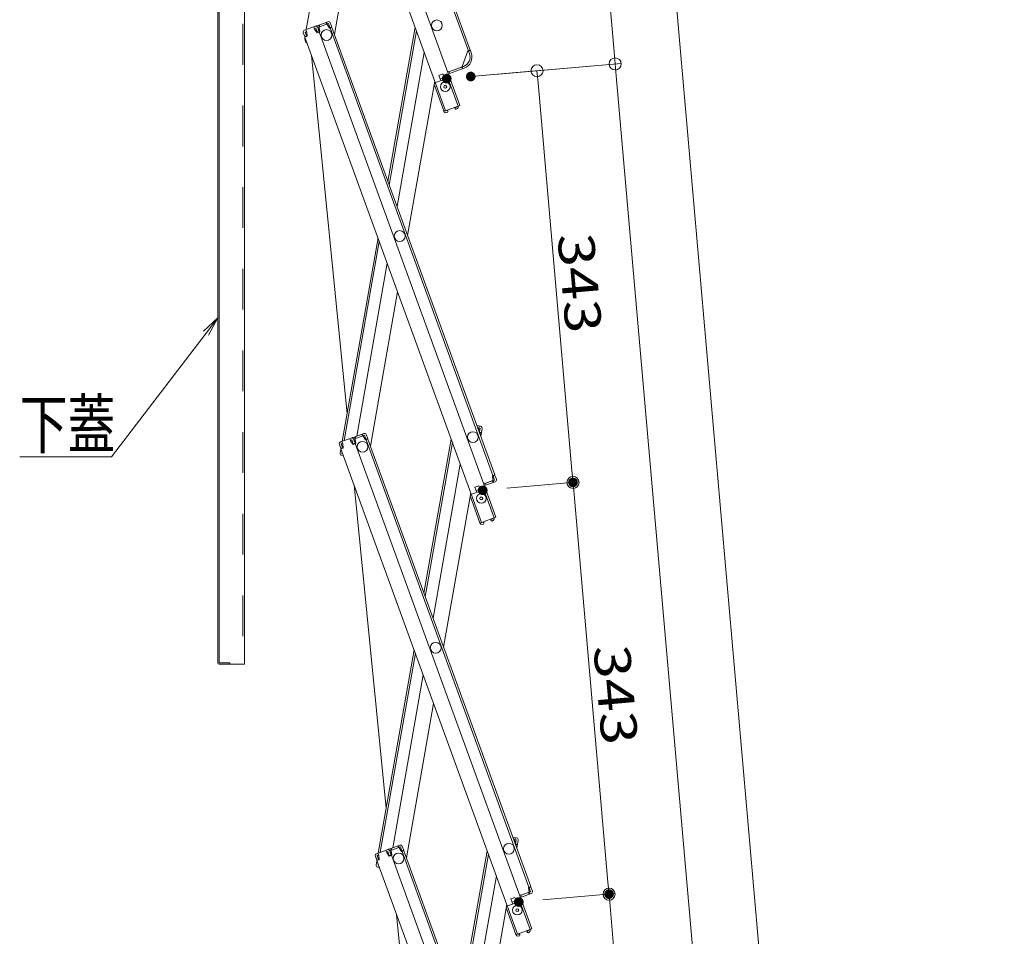
# Model space of a CAD drawing. Units: millimetres. Extents: x -2000 to 2000, y -1385 to 1385.
# Drawn here: x -284 to 125, y 198 to 578 of the extents above; entities that cross this region are included whole.
import ezdxf

# ---------------------------------------------------------------- set-up
doc = ezdxf.new("R2010")
doc.units = ezdxf.units.MM
doc.header["$LTSCALE"] = 10
doc.linetypes.add('JWW_DASHED2', pattern=[3.386667, 1.693333, -1.693333])
for name, color, linetype in [('6寸法', 7, 'Continuous'), ('GRE_M', 7, 'Continuous'), ('GRE_SSD', 7, 'Continuous'), ('sunpou', 7, 'Continuous')]:
    doc.layers.add(name, color=color, linetype=linetype)
doc.styles.add('ＭＳ ゴシック', font='txt', dxfattribs={"height": 1})

# ---------------------------------------------------------------- blocks, each defined once
blk = doc.blocks.new('_ORIGIN_0-3_')
at = {"layer": 'sunpou', "color": 1, "linetype": 'Continuous', "lineweight": 5}
blk.add_line((0, 0), (-1, 0), dxfattribs=at)
blk.add_circle((0, 0), 0.5, dxfattribs=at)
blk = doc.blocks.new('MLeader8_2-2_')
at = {"layer": '6寸法', "color": 1, "linetype": 'Continuous', "lineweight": 5}
for p, q in [((-20.726, 44.883), (-20.133, 45.437)), ((-20.133, 45.437), (-20.62, 44.802)), ((-20.133, 45.437), (-20.514, 44.721)), ((-20.62, 44.802), (-24.545, 39.672)), ((-24.833, 39.672), (-28.353, 39.672)), ((-24.545, 39.672), (-24.833, 39.672))]:
    blk.add_line(p, q, dxfattribs=at)
at = {"layer": '6寸法', "color": 2, "linetype": 'Continuous', "lineweight": 5, "style": 'ＭＳ ゴシック', "width": 0.729298}
blk.add_text('下蓋', height=1.9964, dxfattribs=at).set_placement((-28.353, 40.035))

msp = doc.modelspace()

# ---------------------------------------------------------------- linework, layer by layer
at = {"color": 7, "linetype": 'Continuous', "lineweight": 5}
for p, q in [((-180.07, 760.04), (-100.89, 542.51)), ((-168.61, 761.02), (-97.35, 565.24)), ((-168.37, 762.71), (-96.6, 565.51)), ((-185.52, 756.46), (-106.86, 540.33)), ((-164.69, 573.97), (-150.89, 652.22)), ((-141.93, 634.53), (-152.95, 572.02)), ((-155.7, 577.24), (-160.16, 575.62)), ((-155.43, 576.49), (-159.89, 574.87)), ((-156.25, 576.19), (-156.52, 576.94)), ((-156.01, 576.28), (-156.29, 577.03)), ((-155.95, 576.09), (-156.01, 576.28)), ((-155.95, 576.09), (-154.95, 574.59)), ((-155.43, 576.49), (-154.85, 574.89)), ((-154.67, 576.77), (-154.09, 575.17)), ((-165.86, 572.7), (-165.28, 571.1)), ((-165.62, 572.04), (-165.28, 571.1)), ((-160.92, 575.35), (-165.38, 573.72)), ((-165.11, 572.97), (-164.52, 573.18)), ((-165.11, 572.97), (-164.52, 571.37)), ((-164.94, 572.52), (-164.85, 573.06)), ((-164.45, 573), (-164.79, 573.94)), ((-164.45, 573), (-164.25, 571.21)), ((-161.16, 574.19), (-161.5, 575.13)), ((-160.64, 574.59), (-161.23, 574.38)), ((-161.16, 574.19), (-160.16, 572.69)), ((-160.64, 574.59), (-160.06, 573)), ((-159.04, 573.1), (-160.16, 572.69)), ((-160.06, 573), (-159.31, 573.27)), ((-159.89, 574.87), (-159.31, 573.27)), ((-159.89, 574.87), (-159.31, 573.27)), ((-159.65, 574.21), (-159.31, 573.27)), ((-159.3, 575.08), (-159.58, 575.83)), ((-159.07, 575.17), (-159.34, 575.92)), ((-159.23, 574.89), (-159.3, 575.08)), ((-159.23, 574.89), (-159.04, 573.1)), ((-159.04, 573.1), (-159.22, 573.04)), ((-159.22, 573.04), (-85.95, 371.71)), ((-154.95, 574.59), (-154.01, 574.93)), ((-154.85, 574.89), (-154.09, 575.17)), ((-154.76, 574.66), (-87.18, 388.98)), ((-154.01, 574.93), (-86.42, 389.25)), ((-119.45, 574.95), (-130.73, 510.99)), ((-130.19, 509.48), (-118.91, 573.45)), ((-164.52, 571.37), (-165.28, 571.1)), ((-165.25, 570.79), (-165.19, 571.13)), ((-164.25, 571.21), (-165.19, 570.86)), ((-165.19, 570.86), (-91.91, 369.53)), ((-115.66, 564.52), (-126.94, 500.56)), ((-99.97, 558.7), (-97.54, 565.17)), ((-97.54, 565.17), (-96.6, 565.51)), ((-97.26, 565), (-96.51, 565.28)), ((-96.92, 564.06), (-97.26, 565)), ((-96.51, 565.28), (-96.17, 564.34)), ((-147.73, 414.59), (-162.47, 563.38)), ((-107.96, 555.58), (-109.6, 554.98)), ((-107.96, 555.58), (-107.17, 553.41)), ((-105.51, 556.68), (-105.98, 556.51)), ((-105.51, 556.68), (-105.17, 555.74)), ((-99.43, 558.68), (-105.45, 556.49)), ((-99.97, 558.48), (-105.45, 556.49)), ((-99.16, 557.93), (-105.17, 555.74)), ((-100.14, 558.42), (-99.86, 557.67)), ((-99.97, 558.7), (-99.9, 558.51)), ((-99.9, 558.51), (-99.63, 557.76)), ((-111.31, 552.59), (-122.59, 488.62)), ((-109.6, 554.98), (-108.82, 552.82)), ((-107.45, 554.17), (-109.09, 553.57)), ((-107.56, 540.24), (-111.48, 550.99)), ((-107.56, 540.24), (-106.91, 540.47)), ((-107.5, 540.05), (-107.56, 540.24)), ((-100.89, 542.51), (-106.86, 540.33)), ((-106.74, 540.32), (-106.76, 540.37)), ((-105.92, 540.39), (-106.74, 540.32)), ((-106.1, 539.57), (-106.67, 539.52)), ((-106.1, 539.57), (-105.87, 539.85)), ((-105.92, 540.39), (-105.87, 539.85)), ((-103.05, 541.44), (-102.37, 541.91)), ((-103.05, 541.44), (-102.74, 540.99)), ((-102.74, 540.99), (-102.39, 540.92)), ((-102.37, 541.91), (-102.39, 541.96)), ((-102.39, 540.92), (-101.92, 541.26)), ((-101.62, 542.19), (-101.64, 542.23)), ((-149.74, 403.17), (-134.87, 487.55)), ((-148.88, 403.49), (-134.32, 486.04)), ((-143.72, 405.37), (-131.07, 477.12)), ((-138, 401.22), (-126.73, 465.18)), ((-93.88, 409.73), (-92.31, 409.45)), ((-93.1, 408.57), (-92.92, 409.56)), ((-93.1, 408.57), (-93.02, 407.37)), ((-92.45, 408.66), (-93.06, 408.77)), ((-92.45, 408.66), (-92.74, 406.99)), ((-91.66, 408.52), (-91.95, 406.85)), ((-145.97, 404.55), (-150.44, 402.92)), ((-140.76, 406.44), (-145.22, 404.82)), ((-140.48, 405.69), (-144.95, 404.07)), ((-144.36, 404.28), (-144.63, 405.03)), ((-144.12, 404.37), (-144.4, 405.12)), ((-141.31, 405.39), (-141.58, 406.15)), ((-141.07, 405.48), (-141.34, 406.23)), ((-141, 405.29), (-141.07, 405.48)), ((-141, 405.29), (-140, 403.79)), ((-140.48, 405.69), (-139.9, 404.1)), ((-139.73, 405.97), (-139.15, 404.37)), ((-92.79, 406.74), (-92, 406.6)), ((-92.74, 406.99), (-91.95, 406.85)), ((-91.78, 407.83), (-92.24, 405.22)), ((-91.78, 407.83), (-91.95, 406.85)), ((-91.78, 407.83), (-91.95, 406.85)), ((-150.91, 401.9), (-150.33, 400.3)), ((-150.67, 401.24), (-150.33, 400.3)), ((-149.58, 400.57), (-150.33, 400.3)), ((-150.31, 399.99), (-150.24, 400.33)), ((-149.31, 400.41), (-150.25, 400.06)), ((-150.16, 402.17), (-149.58, 402.38)), ((-150.16, 402.17), (-149.58, 400.57)), ((-150, 401.72), (-149.9, 402.26)), ((-149.51, 402.2), (-149.85, 403.14)), ((-149.51, 402.2), (-149.31, 400.41)), ((-146.22, 403.39), (-146.56, 404.33)), ((-145.7, 403.79), (-146.29, 403.58)), ((-146.22, 403.39), (-145.22, 401.89)), ((-145.7, 403.79), (-145.12, 402.2)), ((-144.09, 402.3), (-145.22, 401.89)), ((-145.12, 402.2), (-144.37, 402.47)), ((-144.95, 404.07), (-144.37, 402.47)), ((-144.95, 404.07), (-144.37, 402.47)), ((-144.71, 403.41), (-144.37, 402.47)), ((-144.29, 404.09), (-144.36, 404.28)), ((-144.29, 404.09), (-144.09, 402.3)), ((-144.09, 402.3), (-144.28, 402.24)), ((-144.28, 402.24), (-71, 200.91)), ((-140, 403.79), (-139.06, 404.13)), ((-139.9, 404.1), (-139.15, 404.37)), ((-139.82, 403.86), (-72.23, 218.18)), ((-139.06, 404.13), (-71.48, 218.45)), ((-104.51, 404.15), (-115.79, 340.19)), ((-115.24, 338.68), (-103.96, 402.65)), ((-150.6, 398.31), (-150.31, 399.99)), ((-150.48, 399), (-150.31, 399.99)), ((-150.21, 399.97), (-150.31, 399.99)), ((-150.25, 400.06), (-76.97, 198.74)), ((-149.95, 397.39), (-149.23, 397.26)), ((-149.81, 398.17), (-149.73, 398.64)), ((-149.81, 398.17), (-149.54, 398.13)), ((-149.3, 397.47), (-149.34, 397.28)), ((-100.72, 393.72), (-111.99, 329.76)), ((-87.36, 388.91), (-86.42, 389.25)), ((-87.17, 387.12), (-87.36, 388.91)), ((-87.09, 388.74), (-86.34, 389.02)), ((-86.51, 387.14), (-87.09, 388.74)), ((-86.34, 389.02), (-86, 388.08)), ((-85.76, 387.42), (-86.34, 389.02)), ((-131.52, 250.96), (-144.81, 385.13)), ((-93.02, 384.78), (-94.66, 384.18)), ((-94.66, 384.18), (-93.87, 382.02)), ((-93.02, 384.78), (-92.23, 382.61)), ((-90.57, 385.88), (-91.04, 385.71)), ((-90.7, 384.77), (-85.95, 371.71)), ((-90.57, 385.88), (-90.23, 384.94)), ((-86.51, 387.14), (-90.5, 385.69)), ((-87.17, 386.9), (-90.5, 385.69)), ((-86.24, 386.39), (-90.23, 384.94)), ((-87.33, 386.85), (-87.06, 386.09)), ((-87.17, 387.12), (-87.1, 386.93)), ((-87.1, 386.93), (-86.82, 386.18)), ((-96.37, 381.79), (-107.65, 317.82)), ((-92.62, 369.44), (-96.54, 380.2)), ((-92.5, 383.37), (-94.15, 382.77)), ((-92.62, 369.44), (-91.96, 369.68)), ((-92.55, 369.25), (-92.62, 369.44)), ((-85.95, 371.71), (-91.91, 369.53)), ((-91.8, 369.52), (-91.82, 369.57)), ((-90.98, 369.59), (-91.8, 369.52)), ((-91.16, 368.78), (-91.73, 368.72)), ((-91.16, 368.78), (-90.93, 369.05)), ((-90.98, 369.59), (-90.93, 369.05)), ((-88.11, 370.64), (-87.43, 371.11)), ((-88.11, 370.64), (-87.79, 370.19)), ((-87.79, 370.19), (-87.45, 370.13)), ((-87.43, 371.11), (-87.45, 371.16)), ((-87.45, 370.13), (-86.97, 370.46)), ((-86.68, 371.39), (-86.7, 371.43)), ((-134.8, 232.37), (-119.92, 316.75)), ((-133.93, 232.69), (-119.38, 315.25)), ((-128.78, 234.57), (-116.13, 306.32)), ((-123.06, 230.42), (-111.78, 294.38)), ((-78.93, 238.93), (-77.36, 238.65)), ((-78.15, 237.77), (-77.98, 238.76)), ((-78.15, 237.77), (-78.08, 236.57)), ((-77.5, 237.86), (-78.12, 237.97)), ((-77.5, 237.86), (-77.8, 236.19)), ((-76.84, 237.03), (-77.3, 234.43)), ((-76.71, 237.72), (-77.01, 236.05)), ((-76.84, 237.03), (-77.01, 236.05)), ((-76.84, 237.03), (-77.01, 236.05)), ((-131.03, 233.75), (-135.49, 232.12)), ((-131.27, 232.59), (-131.62, 233.53)), ((-130.76, 233), (-131.34, 232.78)), ((-130.76, 233), (-130.17, 231.4)), ((-125.81, 235.65), (-130.28, 234.02)), ((-125.54, 234.89), (-130, 233.27)), ((-130, 233.27), (-129.42, 231.67)), ((-130, 233.27), (-129.42, 231.67)), ((-129.42, 233.48), (-129.69, 234.23)), ((-129.18, 233.57), (-129.46, 234.32)), ((-129.35, 233.29), (-129.42, 233.48)), ((-129.35, 233.29), (-129.15, 231.51)), ((-126.36, 234.59), (-126.64, 235.35)), ((-126.13, 234.68), (-126.4, 235.43)), ((-126.06, 234.49), (-126.13, 234.68)), ((-126.06, 234.49), (-125.06, 232.99)), ((-125.54, 234.89), (-124.96, 233.3)), ((-125.06, 232.99), (-124.12, 233.33)), ((-124.96, 233.3), (-124.21, 233.57)), ((-124.87, 233.06), (-57.29, 47.38)), ((-124.79, 235.17), (-124.21, 233.57)), ((-124.12, 233.33), (-56.54, 47.65)), ((-89.57, 233.35), (-100.85, 169.39)), ((-77.85, 235.94), (-77.05, 235.8)), ((-77.8, 236.19), (-77.01, 236.05)), ((-135.97, 231.1), (-135.39, 229.5)), ((-135.73, 230.44), (-135.39, 229.5)), ((-135.66, 227.51), (-135.36, 229.19)), ((-135.54, 228.2), (-135.36, 229.19)), ((-134.64, 229.77), (-135.39, 229.5)), ((-135.36, 229.19), (-135.3, 229.53)), ((-135.27, 229.17), (-135.36, 229.19)), ((-134.36, 229.61), (-135.3, 229.26)), ((-135.3, 229.26), (-62.03, 27.94)), ((-135.22, 231.37), (-134.63, 231.58)), ((-135.22, 231.37), (-134.64, 229.77)), ((-135.06, 230.92), (-134.96, 231.46)), ((-134.56, 231.4), (-134.91, 232.34)), ((-134.56, 231.4), (-134.36, 229.61)), ((-131.27, 232.59), (-130.28, 231.09)), ((-129.15, 231.51), (-130.28, 231.09)), ((-130.17, 231.4), (-129.42, 231.67)), ((-129.76, 232.61), (-129.42, 231.67)), ((-129.15, 231.51), (-129.34, 231.44)), ((-129.34, 231.44), (-56.06, 30.11)), ((-100.3, 167.88), (-89.02, 231.85)), ((-135.01, 226.59), (-134.28, 226.46)), ((-134.87, 227.37), (-134.79, 227.84)), ((-134.87, 227.37), (-134.6, 227.33)), ((-134.36, 226.67), (-134.39, 226.48)), ((-85.77, 222.92), (-97.05, 158.96)), ((-72.42, 218.11), (-71.48, 218.45)), ((-72.22, 216.32), (-72.42, 218.11)), ((-72.15, 217.94), (-71.4, 218.22)), ((-71.57, 216.34), (-72.15, 217.94)), ((-70.81, 216.62), (-71.4, 218.22)), ((-71.4, 218.22), (-71.05, 217.28)), ((-78.07, 213.98), (-79.72, 213.38)), ((-79.72, 213.38), (-78.93, 211.22)), ((-77.56, 212.57), (-79.21, 211.97)), ((-78.07, 213.98), (-77.29, 211.82)), ((-75.63, 215.08), (-76.1, 214.91)), ((-75.76, 213.97), (-71, 200.91)), ((-75.63, 215.08), (-75.29, 214.14)), ((-71.57, 216.34), (-75.56, 214.89)), ((-72.22, 216.11), (-75.56, 214.89)), ((-71.29, 215.59), (-75.29, 214.14)), ((-72.39, 216.05), (-72.12, 215.29)), ((-72.22, 216.32), (-72.15, 216.13)), ((-72.15, 216.13), (-71.88, 215.38)), ((-81.43, 210.99), (-92.71, 147.02)), ((-77.68, 198.64), (-81.59, 209.4)), ((-115.32, 87.33), (-127.16, 206.89)), ((-71, 200.91), (-76.97, 198.74)), ((-73.17, 199.84), (-72.49, 200.31)), ((-72.49, 200.31), (-72.51, 200.36)), ((-71.74, 200.59), (-71.75, 200.63)), ((-77.68, 198.64), (-77.02, 198.88)), ((-77.61, 198.45), (-77.68, 198.64)), ((-76.86, 198.72), (-76.88, 198.77)), ((-76.03, 198.79), (-76.86, 198.72)), ((-76.21, 197.98), (-76.79, 197.93)), ((-76.21, 197.98), (-75.99, 198.25)), ((-76.03, 198.79), (-75.99, 198.25)), ((-73.17, 199.84), (-72.85, 199.39)), ((-72.85, 199.39), (-72.5, 199.33)), ((-72.5, 199.33), (-72.03, 199.66))]:
    msp.add_line(p, q, dxfattribs=at)
for centre, radius in [((-110.46, 575.74), 2.25), ((-110.46, 575.74), 2.25), ((-156.22, 571.73), 2.25), ((-106.97, 550.3), 2), ((-106.97, 550.3), 0.6), ((-125.87, 488.34), 2.25), ((-95.51, 404.94), 2.25), ((-141.28, 400.93), 2.25), ((-141.28, 400.93), 2.25), ((-92.03, 379.5), 2), ((-92.03, 379.5), 0.6), ((-110.92, 317.54), 2.25), ((-80.57, 234.14), 2.25), ((-126.34, 230.13), 2.25), ((-126.34, 230.13), 2.25), ((-77.08, 208.7), 2), ((-77.08, 208.7), 0.6)]:
    msp.add_circle(centre, radius, dxfattribs=at)
for centre, radius, start, end in [((-155.43, 576.49), 0.8, 20, 110), ((-165.11, 572.97), 0.8, 110, 200), ((-160.64, 574.59), 0.8, 20, 110), ((-159.89, 574.87), 0.8, 110, 140), ((-162.79, 570.35), 2.5, 170, 233.53), ((-100.87, 562.63), 4.2, 290, 20), ((-100.87, 562.63), 5, 290, 20), ((-110.73, 551.27), 0.8, 117.1808, 200), ((-106.74, 540.32), 0.8, 200, 275), ((-102.37, 541.91), 0.8, 305, 20), ((-92.45, 408.66), 0.8, 350, 80), ((-145.7, 403.79), 0.8, 20, 110), ((-144.95, 404.07), 0.8, 110, 140), ((-140.48, 405.69), 0.8, 20, 110), ((-150.16, 402.17), 0.8, 110, 200), ((-149.81, 398.17), 0.8, 170, 260), ((-86.51, 387.14), 0.8, 290, 20), ((-95.79, 380.47), 0.8, 117.1808, 200), ((-91.8, 369.52), 0.8, 200, 275), ((-87.43, 371.11), 0.8, 305, 20), ((-77.5, 237.86), 0.8, 350, 80), ((-130.76, 233), 0.8, 20, 110), ((-130, 233.27), 0.8, 110, 140), ((-125.54, 234.89), 0.8, 20, 110), ((-135.22, 231.37), 0.8, 110, 200), ((-134.87, 227.37), 0.8, 170, 260), ((-71.57, 216.34), 0.8, 290, 20), ((-80.84, 209.67), 0.8, 117.1808, 200), ((-72.49, 200.31), 0.8, 305, 20), ((-76.86, 198.72), 0.8, 200, 275)]:
    msp.add_arc(centre, radius, start, end, dxfattribs=at)
at = {"layer": 'DEFPOINTS', "color": 7, "linetype": 'Continuous', "lineweight": 5}
for p, q in [((-106.63, 553.61), (-111, 552.02)), ((-101.64, 542.23), (-105.61, 553.13)), ((-91.69, 382.81), (-96.06, 381.22)), ((-86.7, 371.43), (-90.66, 382.33)), ((-76.75, 212.01), (-81.12, 210.42)), ((-71.75, 200.63), (-75.72, 211.53))]:
    msp.add_line(p, q, dxfattribs=at)
at = {"layer": 'DEFPOINTS', "color": 7, "linetype": 'Continuous', "lineweight": 5, "const_width": 2}
for points in [[(-105.36, 553.66, 0.414214), (-106.36, 554.66, 0.414214), (-107.36, 553.66, 0.414214), (-106.36, 552.66, 0.414214)], [(-105.36, 553.66, 0.414214), (-106.36, 554.66, 0.414214), (-107.36, 553.66, 0.414214), (-106.36, 552.66, 0.414214)], [(-95.4, 554.53, 0.414214), (-96.4, 555.53, 0.414214), (-97.4, 554.53, 0.414214), (-96.4, 553.53, 0.414214)], [(-52.97, 386.14, 0.414214), (-53.97, 387.14, 0.414214), (-54.97, 386.14, 0.414214), (-53.97, 385.14, 0.414214)], [(-90.42, 382.86, 0.414214), (-91.42, 383.86, 0.414214), (-92.42, 382.86, 0.414214), (-91.42, 381.86, 0.414214)], [(-90.42, 382.86, 0.414214), (-91.42, 383.86, 0.414214), (-92.42, 382.86, 0.414214), (-91.42, 381.86, 0.414214)], [(-38.02, 215.34, 0.414214), (-39.02, 216.34, 0.414214), (-40.02, 215.34, 0.414214), (-39.02, 214.34, 0.414214)], [(-75.47, 212.06, 0.414214), (-76.47, 213.06, 0.414214), (-77.47, 212.06, 0.414214), (-76.47, 211.06, 0.414214)], [(-75.47, 212.06, 0.414214), (-76.47, 213.06, 0.414214), (-77.47, 212.06, 0.414214), (-76.47, 211.06, 0.414214)]]:
    msp.add_lwpolyline(points, format="xyb", close=True, dxfattribs=at)
at = {"layer": 'DEFPOINTS', "color": 7, "linetype": 'Continuous', "lineweight": 5}
for centre in [(-106.36, 552.86), (-91.42, 382.06), (-76.47, 211.26)]:
    msp.add_arc(centre, 0.8, 20, 110.0017, dxfattribs=at)
at = {"layer": 'GRE_M', "color": 3, "linetype": 'Continuous', "lineweight": 5}
for p, q in [((-201.32, 668.92), (-201.32, 311.35)), ((-200.72, 668.92), (-200.72, 311.35)), ((-190.32, 610.27), (-190.32, 310.75)), ((-196.32, 311.35), (-200.72, 311.35)), ((-190.32, 310.75), (-200.72, 310.75)), ((-196.32, 311.35), (-196.32, 310.75))]:
    msp.add_line(p, q, dxfattribs=at)
msp.add_arc((-200.72, 311.35), 0.6, 180, 270, dxfattribs=at)
at = {"layer": 'GRE_SSD', "color": 4, "linetype": 'JWW_DASHED2', "lineweight": 5}
msp.add_line((-190.92, 610.22), (-190.92, 310.75), dxfattribs=at)
at = {"layer": 'sunpou', "color": 1, "linetype": 'Continuous', "lineweight": 5}
for p, q in [((124.97, -970.04), (-26.88, 765.57)), ((-36.9, 564.75), (-54.26, 763.17)), ((-96.4, 554.53), (-33.97, 559.99)), ((-86.44, 555.4), (-33.97, 559.99)), ((-96.4, 554.53), (-66.42, 557.15)), ((-68.47, 551.95), (-54.4, 391.12)), ((-36.03, 554.79), (97.59, -972.44)), ((-81.45, 383.73), (-51.48, 386.35)), ((-81.45, 383.73), (-51.48, 386.35)), ((-53.53, 381.15), (-39.46, 220.32)), ((-66.51, 212.93), (-36.53, 215.55)), ((-66.51, 212.93), (-36.53, 215.55)), ((-38.59, 210.36), (-24.52, 49.52))]:
    msp.add_line(p, q, dxfattribs=at)

# ---------------------------------------------------------------- block references
at = {"layer": '6寸法', "color": 1, "linetype": 'Continuous', "lineweight": 5, "xscale": 10, "yscale": 10}
msp.add_blockref('MLeader8_2-2_', (0, 0), dxfattribs=at)
at = {"layer": 'sunpou', "color": 1, "linetype": 'Continuous', "lineweight": 5, "xscale": 5, "yscale": 5}
for p, rotation in [((-36.47, 559.77), 275.0000000000006), ((-68.91, 556.94), 94.99999999999562), ((-36.47, 559.77), 95.00000000000556), ((-53.97, 386.14), 274.9999999999956), ((-53.97, 386.14), 95.00000000007826), ((-39.02, 215.34), 275.0000000000783), ((-39.02, 215.34), 95.00000000007826)]:
    msp.add_blockref('_ORIGIN_0-3_', p, dxfattribs=dict(at, rotation=rotation))

# ---------------------------------------------------------------- texts
at = {"layer": 'sunpou', "color": 2, "linetype": 'Continuous', "lineweight": 18, "style": 'ＭＳ ゴシック', "width": 1.215077}
for p in [(-60.44, 488.83), (-45.5, 318.03)]:
    msp.add_text('343', height=15.011, rotation=275, dxfattribs=at).set_placement(p)

doc.saveas('drawing.dxf')
